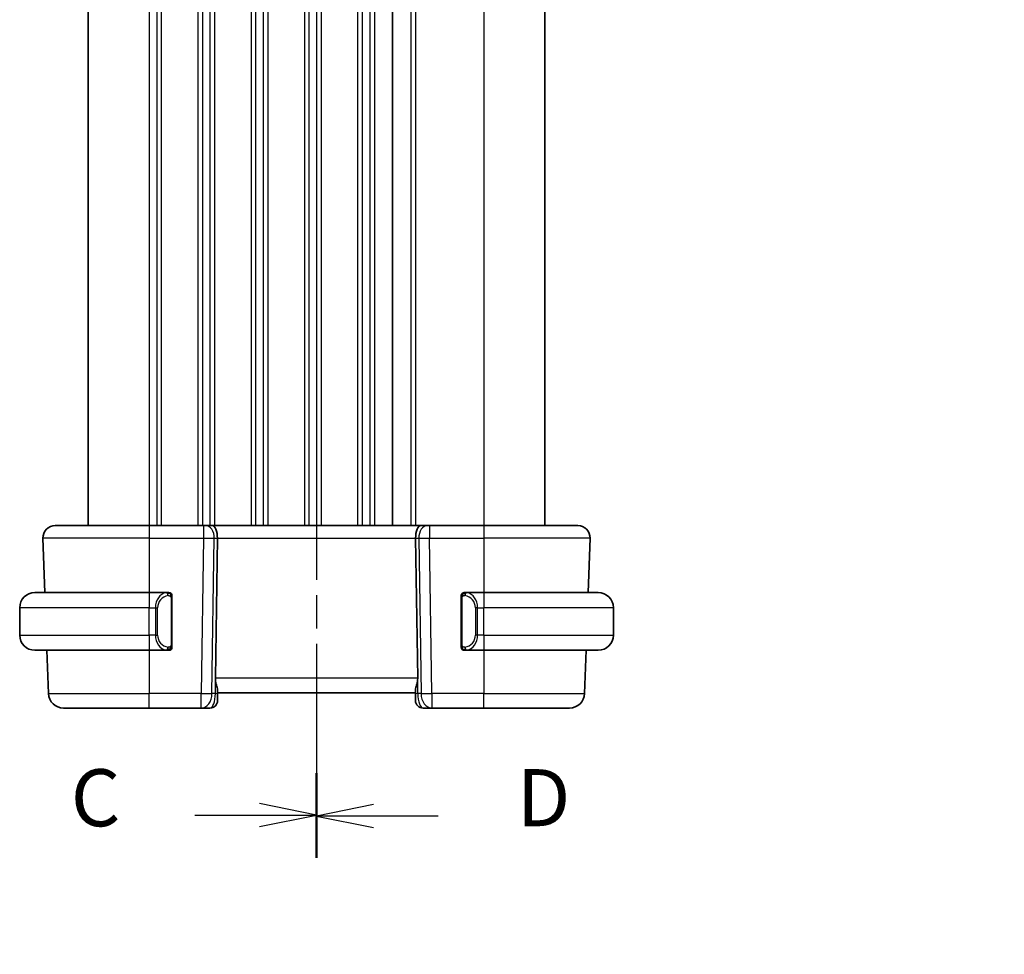
# Model space of a CAD drawing. Units: millimetres. Extents: x 0 to 2386, y 0 to 422.
# Drawn here: x 712 to 777, y 202 to 263 of the extents above; entities that cross this region are included whole.
import ezdxf

# ---------------------------------------------------------------- set-up
doc = ezdxf.new("R2010")
doc.units = ezdxf.units.MM
doc.header["$LTSCALE"] = 1.5
doc.linetypes.add('CHAIN', pattern=[0.3543, 0.2362, -0.0295, 0.0591, -0.0295])
doc.layers.get('Defpoints').update_dxf_attribs({"lineweight": 25})
for name, color, linetype, lineweight in [('Dimension (ISO)', 7, 'Continuous', 18), ('Section Line (ISO)', 7, 'CHAIN', 25), ('Visible (ISO)', 7, 'Continuous', 35), ('Visible Narrow (ISO)', 7, 'Continuous', 25)]:
    doc.layers.add(name, color=color, linetype=linetype, lineweight=lineweight)
doc.styles.add('Note Text (TK)', font='MS PGothic.ttf')
doc.dimstyles.new('Default - Method 1b (TK)', dxfattribs={"dimscale": 1.5, "dimtxt": 2.5, "dimasz": 2.5, "dimexe": 1, "dimexo": 1.5, "dimgap": 1, "dimtad": 1, "dimtoh": 1, "dimrnd": 1e-08, "dimdsep": 46, "dimtxsty": 'Note Text (TK)', "dimcen": 0.09, "dimdle": 5, "dimclrd": 100, "dimclre": 100, "dimclrt": 7, "dimadec": 1, "dimazin": 1, "dimtfac": 1, "dimtmove": 0, "dimatfit": 3, "dimfxl": 1, "dimtolj": 1, "dimlwd": -1, "dimlwe": -1, "dimarcsym": 0})

# ---------------------------------------------------------------- blocks, each defined once
blk = doc.blocks.new('2dTransSection2')
at = {"layer": 'Section Line (ISO)', "linetype": 'CHAIN', "ltscale": 16.002371}
blk.add_line((104.762, 224.302), (104.762, 146.927), dxfattribs=at)
at = {"layer": 'Section Line (ISO)', "linetype": 'Continuous', "lineweight": 50}
for p, q in [((104.762, 224.302), (104.762, 220.632)), ((104.762, 150.597), (104.762, 146.927))]:
    blk.add_line(p, q, dxfattribs=at)
at = {"layer": 'Section Line (ISO)', "linetype": 'Continuous'}
for p, q in [((104.762, 222.467), (102.262, 222.967)), ((99.436, 222.467), (102.262, 222.467)), ((102.262, 222.467), (104.762, 222.467)), ((102.262, 221.967), (104.762, 222.467)), ((104.762, 148.762), (102.262, 149.262)), ((99.436, 148.762), (102.262, 148.762)), ((102.262, 148.762), (104.762, 148.762)), ((102.262, 148.262), (104.762, 148.762))]:
    blk.add_line(p, q, dxfattribs=at)
at = {"layer": 'Section Line (ISO)', "char_height": 2.5, "attachment_point": 7, "style": 'Note Text (TK)'}
for insert in [(94, 221.195), (94, 147.49)]:
    blk.add_mtext('C', dxfattribs=dict(at, insert=insert))
blk = doc.blocks.new('2dTransSection3')
at = {"layer": 'Section Line (ISO)', "linetype": 'CHAIN', "ltscale": 16.021599}
blk.add_line((104.762, 224.352), (104.762, 146.881), dxfattribs=at)
at = {"layer": 'Section Line (ISO)', "linetype": 'Continuous', "lineweight": 50}
for p, q in [((104.762, 224.352), (104.762, 220.675)), ((104.762, 150.558), (104.762, 146.881))]:
    blk.add_line(p, q, dxfattribs=at)
at = {"layer": 'Section Line (ISO)', "linetype": 'Continuous'}
for p, q in [((107.262, 223.014), (104.762, 222.514)), ((107.262, 222.514), (104.762, 222.514)), ((104.762, 222.514), (107.262, 222.014)), ((110.089, 222.514), (107.262, 222.514)), ((107.262, 149.22), (104.762, 148.72)), ((107.262, 148.72), (104.762, 148.72)), ((104.762, 148.72), (107.262, 148.22)), ((110.089, 148.72), (107.262, 148.72))]:
    blk.add_line(p, q, dxfattribs=at)
at = {"layer": 'Section Line (ISO)', "char_height": 2.5, "attachment_point": 7, "style": 'Note Text (TK)'}
for insert in [(113.534, 221.285), (113.534, 147.492)]:
    blk.add_mtext('D', dxfattribs=dict(at, insert=insert))
blk = doc.blocks.new('*D23')
at = {"layer": 'Defpoints', "color": 0}
for p in [(795.147, 173.392), (797.397, 169.495)]:
    blk.add_point(p, dxfattribs=at)
at = {"layer": 'Dimension (ISO)', "color": 100}
for p, q in [((723.2, 186.716), (787.454, 186.716)), ((787.454, 186.716), (793.272, 176.64)), ((796.137, 171.443), (796.407, 171.443)), ((796.272, 171.308), (796.272, 171.578))]:
    blk.add_line(p, q, dxfattribs=at)
blk.add_solid([(793.813, 176.952), (792.731, 176.327), (795.147, 173.392)], dxfattribs=at)
at = {"layer": 'Dimension (ISO)', "color": 7, "insert": (723.2, 193.632), "char_height": 3.75, "attachment_point": 4, "style": 'Note Text (TK)'}
blk.add_mtext('\\A1; 4-M2.5 六角穴付ボルト\\P4-M2.5 Countersunk hole', dxfattribs=at)

msp = doc.modelspace()

# ---------------------------------------------------------------- linework, layer by layer
at = {"layer": 'Visible (ISO)'}
for p, q in [((716.8922, 306.1714), (716.8922, 230.1714)), ((736.8924, 306.1714), (736.8924, 230.1714)), ((736.8924, 306.1714), (736.8924, 230.1714)), ((746.8924, 306.1714), (746.8924, 230.1714)), ((714.7208, 230.1714), (720.8924, 230.1714)), ((724.4665, 230.1714), (720.8924, 230.1714)), ((724.4665, 230.1714), (724.6078, 230.1714)), ((725.0493, 230.1714), (724.6078, 230.1714)), ((738.7355, 230.1714), (725.0493, 230.1714)), ((739.177, 230.1714), (738.7355, 230.1714)), ((739.177, 230.1714), (739.3183, 230.1714)), ((742.8924, 230.1714), (739.3183, 230.1714)), ((742.8924, 230.1714), (749.064, 230.1714)), ((713.9213, 229.3435), (714.0461, 225.7714)), ((725.2473, 220.1365), (725.3804, 229.3435)), ((738.5376, 220.1365), (738.4044, 229.3435)), ((749.8635, 229.3435), (749.7388, 225.7714)), ((713.3924, 225.7714), (720.8924, 225.7714)), ((722.096, 225.7714), (720.8924, 225.7714)), ((742.8924, 225.7714), (741.6864, 225.7714)), ((742.8924, 225.7714), (750.3924, 225.7714)), ((721.5581, 225.1714), (721.5582, 225.1714)), ((722.3924, 222.3457), (722.3924, 225.3972)), ((741.3924, 225.3972), (741.3924, 222.3457)), ((742.4085, 225.1714), (742.4082, 225.1714)), ((712.3924, 222.9714), (712.3924, 224.7714)), ((751.3924, 222.9714), (751.3924, 224.7714)), ((720.8924, 221.9714), (713.3924, 221.9714)), ((714.1788, 221.9714), (714.2778, 219.1365)), ((720.8924, 221.9714), (722.0984, 221.9714)), ((722.0722, 222.1917), (722.0721, 222.1917)), ((741.6889, 221.9714), (742.8924, 221.9714)), ((750.3924, 221.9714), (742.8924, 221.9714)), ((749.6061, 221.9714), (749.5071, 219.1365)), ((725.3924, 219.154), (725.3924, 219.3785)), ((738.3924, 219.3785), (738.3924, 219.154)), ((725.3924, 219.1714), (738.3924, 219.1714)), ((725.3924, 219.154), (725.3924, 218.6714)), ((738.3924, 218.6714), (738.3924, 219.154)), ((720.8924, 218.1714), (715.2771, 218.1714)), ((720.8924, 218.1714), (724.3188, 218.1714)), ((724.3188, 218.1714), (724.8924, 218.1714)), ((738.8924, 218.1714), (739.466, 218.1714)), ((739.466, 218.1714), (742.8924, 218.1714)), ((748.5077, 218.1714), (742.8924, 218.1714))]:
    msp.add_line(p, q, dxfattribs=at)
for centre, radius, start, end in [((714.7208, 229.3714), 0.8, 90, 182), ((749.064, 229.3714), 0.8, 358, 90), ((713.3924, 224.7714), 1, 90, 180), ((722.1924, 225.5714), 0.2, 45, 90), ((741.5924, 225.5714), 0.2, 90, 135), ((750.3924, 224.7714), 1, 0, 90), ((722.1924, 225.5714), 0.2, 0, 45), ((741.5924, 225.5714), 0.2, 135, 180), ((713.3924, 222.9714), 1, 180, 270), ((750.3924, 222.9714), 1, 270, 0), ((722.1924, 222.1714), 0.2, 270, 315), ((722.1924, 222.1714), 0.2, 315, 0), ((741.5924, 222.1714), 0.2, 180, 225), ((741.5924, 222.1714), 0.2, 225, 270), ((715.2771, 219.1714), 1, 182, 270), ((724.8924, 218.6714), 0.5, 270, 0), ((738.8924, 218.6714), 0.5, 180, 270), ((748.5077, 219.1714), 1, 270, 358)]:
    msp.add_arc(centre, radius, start, end, dxfattribs=at)
for centre, start_param, end_param in [((725.0493, 229.3714), 4.6774824, 6.2831853), ((738.7355, 229.3714), 0, 1.6057029)]:
    msp.add_ellipse(centre, major_axis=(0, 0.8), ratio=0.4142136, start_param=start_param, end_param=end_param, dxfattribs=at)
for points, knots in [([(722.125, 225.7714), (722.1196, 225.7714), (722.1147, 225.7714), (722.1103, 225.7714), (722.1052, 225.7714), (722.101, 225.7715), (722.0984, 225.7715)], [0.74172688, 0.74172688, 0.74172688, 0.74172688, 0.86054632, 0.86054632, 0.86054632, 1, 1, 1, 1]), ([(722.1924, 225.7714), (722.192, 225.7714), (722.1913, 225.7714), (722.1882, 225.7714), (722.1861, 225.7714), (722.1834, 225.7714), (722.1801, 225.7714), (722.1773, 225.7714), (722.1739, 225.7714), (722.17, 225.7714), (722.1662, 225.7714), (722.1618, 225.7714), (722.157, 225.7714), (722.1521, 225.7714), (722.1468, 225.7714), (722.1416, 225.7714), (722.1359, 225.7714), (722.1303, 225.7714), (722.125, 225.7714)], [0, 0, 0, 0, 0.19035453, 0.19035453, 0.19035453, 0.31386322, 0.31386322, 0.31386322, 0.42140608, 0.42140608, 0.42140608, 0.52396797, 0.52396797, 0.52396797, 0.62813475, 0.62813475, 0.62813475, 0.74172688, 0.74172688, 0.74172688, 0.74172688]), ([(741.6598, 225.7714), (741.6536, 225.7714), (741.6468, 225.7714), (741.64, 225.7714), (741.6338, 225.7714), (741.6276, 225.7714), (741.6223, 225.7714), (741.6168, 225.7714), (741.6123, 225.7714), (741.6085, 225.7714), (741.6042, 225.7714), (741.6008, 225.7714), (741.5981, 225.7714), (741.5939, 225.7714), (741.593, 225.7714), (741.5924, 225.7714)], [0.25827312, 0.25827312, 0.25827312, 0.25827312, 0.39314391, 0.39314391, 0.39314391, 0.51690147, 0.51690147, 0.51690147, 0.64201572, 0.64201572, 0.64201572, 0.78266988, 0.78266988, 0.78266988, 1, 1, 1, 1]), ([(741.6864, 225.7714), (741.685, 225.7714), (741.683, 225.7714), (741.6806, 225.7714), (741.6752, 225.7714), (741.668, 225.7714), (741.6598, 225.7714)], [0.00000016, 0.00000016, 0.00000016, 0.00000016, 0.07789573, 0.07789573, 0.07789573, 0.25827312, 0.25827312, 0.25827312, 0.25827312]), ([(722.3924, 225.5251), (722.3924, 225.531), (722.3924, 225.5365), (722.3924, 225.5414), (722.3924, 225.5463), (722.3924, 225.5507), (722.3924, 225.5544), (722.3924, 225.5581), (722.3924, 225.5611), (722.3924, 225.5635), (722.3924, 225.5659), (722.3924, 225.5676), (722.3924, 225.5689), (722.3924, 225.5691), (722.3924, 225.5694), (722.3924, 225.5696), (722.3924, 225.5703), (722.3924, 225.5708), (722.3924, 225.5711), (722.3924, 225.5714), (722.3924, 225.5714), (722.3924, 225.5714)], [0.5, 0.5, 0.5, 0.5, 0.58502424, 0.58502424, 0.58502424, 0.66947181, 0.66947181, 0.66947181, 0.75324782, 0.75324782, 0.75324782, 0.83626522, 0.83626522, 0.83626522, 0.85443497, 0.85443497, 0.85443497, 0.91835525, 0.91835525, 0.91835525, 1, 1, 1, 1]), ([(722.3924, 225.3972), (722.3924, 225.403), (722.3924, 225.4088), (722.3924, 225.4149), (722.3924, 225.4209), (722.3924, 225.427), (722.3924, 225.4334), (722.3924, 225.4397), (722.3924, 225.4463), (722.3924, 225.4528), (722.3924, 225.4594), (722.3924, 225.466), (722.3924, 225.4724), (722.3924, 225.4789), (722.3924, 225.4853), (722.3924, 225.4914), (722.3924, 225.4976), (722.3924, 225.5035), (722.3924, 225.5091), (722.3924, 225.5148), (722.3924, 225.5202), (722.3924, 225.5251)], [0, 0, 0, 0, 0.07187067, 0.07187067, 0.07187067, 0.14250295, 0.14250295, 0.14250295, 0.21256871, 0.21256871, 0.21256871, 0.28268769, 0.28268769, 0.28268769, 0.35348445, 0.35348445, 0.35348445, 0.42564648, 0.42564648, 0.42564648, 0.5, 0.5, 0.5, 0.5]), ([(741.3924, 225.5714), (741.3924, 225.5714), (741.3924, 225.5714), (741.3924, 225.5708), (741.3924, 225.5702), (741.3924, 225.569), (741.3924, 225.567), (741.3924, 225.565), (741.3924, 225.5621), (741.3924, 225.5584), (741.3924, 225.5546), (741.3924, 225.5499), (741.3924, 225.5445), (741.3924, 225.5389), (741.3924, 225.5324), (741.3924, 225.5255)], [0, 0, 0, 0, 0.10026775, 0.10026775, 0.10026775, 0.19847065, 0.19847065, 0.19847065, 0.29651622, 0.29651622, 0.29651622, 0.39628078, 0.39628078, 0.39628078, 0.5, 0.5, 0.5, 0.5]), ([(741.3924, 225.5255), (741.3924, 225.5137), (741.3924, 225.4997), (741.3924, 225.485), (741.3924, 225.4706), (741.3924, 225.4554), (741.3924, 225.4403), (741.3924, 225.4385), (741.3924, 225.4367), (741.3924, 225.4349), (741.3924, 225.4219), (741.3924, 225.4092), (741.3924, 225.3972)], [0.5, 0.5, 0.5, 0.5, 0.6699894, 0.6699894, 0.6699894, 0.83656608, 0.83656608, 0.83656608, 0.85622576, 0.85622576, 0.85622576, 1, 1, 1, 1]), ([(722.0984, 221.9715), (722.0998, 221.9715), (722.1018, 221.9714), (722.1042, 221.9714), (722.1096, 221.9714), (722.1168, 221.9714), (722.125, 221.9714)], [0.00000016, 0.00000016, 0.00000016, 0.00000016, 0.07789573, 0.07789573, 0.07789573, 0.25827312, 0.25827312, 0.25827312, 0.25827312]), ([(722.125, 221.9714), (722.1312, 221.9714), (722.138, 221.9714), (722.1448, 221.9714), (722.151, 221.9714), (722.1572, 221.9714), (722.1625, 221.9714), (722.168, 221.9714), (722.1725, 221.9714), (722.1764, 221.9714), (722.1807, 221.9714), (722.184, 221.9714), (722.1867, 221.9714), (722.1909, 221.9714), (722.1918, 221.9714), (722.1924, 221.9714)], [0.25827312, 0.25827312, 0.25827312, 0.25827312, 0.39314391, 0.39314391, 0.39314391, 0.51690147, 0.51690147, 0.51690147, 0.64201572, 0.64201572, 0.64201572, 0.78266988, 0.78266988, 0.78266988, 1, 1, 1, 1]), ([(722.3924, 222.2174), (722.3924, 222.2292), (722.3924, 222.2432), (722.3924, 222.2579), (722.3924, 222.2723), (722.3924, 222.2875), (722.3924, 222.3026), (722.3924, 222.3044), (722.3924, 222.3061), (722.3924, 222.3079), (722.3924, 222.321), (722.3924, 222.3337), (722.3924, 222.3457)], [0.5, 0.5, 0.5, 0.5, 0.6699894, 0.6699894, 0.6699894, 0.83656608, 0.83656608, 0.83656608, 0.85622576, 0.85622576, 0.85622576, 1, 1, 1, 1]), ([(722.3924, 222.1714), (722.3924, 222.1714), (722.3924, 222.1715), (722.3924, 222.1721), (722.3924, 222.1727), (722.3924, 222.1739), (722.3924, 222.1759), (722.3924, 222.1779), (722.3924, 222.1808), (722.3924, 222.1845), (722.3924, 222.1883), (722.3924, 222.1929), (722.3924, 222.1984), (722.3924, 222.204), (722.3924, 222.2104), (722.3924, 222.2174)], [0, 0, 0, 0, 0.10026775, 0.10026775, 0.10026775, 0.19847065, 0.19847065, 0.19847065, 0.29651622, 0.29651622, 0.29651622, 0.39628078, 0.39628078, 0.39628078, 0.5, 0.5, 0.5, 0.5]), ([(741.3924, 222.3457), (741.3924, 222.3399), (741.3924, 222.3341), (741.3924, 222.328), (741.3924, 222.322), (741.3924, 222.3158), (741.3924, 222.3095), (741.3924, 222.3031), (741.3924, 222.2966), (741.3924, 222.2901), (741.3924, 222.2835), (741.3924, 222.2769), (741.3924, 222.2705), (741.3924, 222.2639), (741.3924, 222.2576), (741.3924, 222.2515), (741.3924, 222.2453), (741.3924, 222.2394), (741.3924, 222.2338), (741.3924, 222.2281), (741.3924, 222.2227), (741.3924, 222.2178)], [0, 0, 0, 0, 0.07187067, 0.07187067, 0.07187067, 0.14250295, 0.14250295, 0.14250295, 0.21256871, 0.21256871, 0.21256871, 0.28268769, 0.28268769, 0.28268769, 0.35348445, 0.35348445, 0.35348445, 0.42564648, 0.42564648, 0.42564648, 0.5, 0.5, 0.5, 0.5]), ([(741.3924, 222.2178), (741.3924, 222.2119), (741.3924, 222.2064), (741.3924, 222.2015), (741.3924, 222.1966), (741.3924, 222.1922), (741.3924, 222.1885), (741.3924, 222.1848), (741.3924, 222.1817), (741.3924, 222.1793), (741.3924, 222.177), (741.3924, 222.1752), (741.3924, 222.174), (741.3924, 222.1738), (741.3924, 222.1735), (741.3924, 222.1733), (741.3924, 222.1725), (741.3924, 222.1721), (741.3924, 222.1718), (741.3924, 222.1714), (741.3924, 222.1714), (741.3924, 222.1714)], [0.5, 0.5, 0.5, 0.5, 0.58502424, 0.58502424, 0.58502424, 0.66947181, 0.66947181, 0.66947181, 0.75324782, 0.75324782, 0.75324782, 0.83626522, 0.83626522, 0.83626522, 0.85443497, 0.85443497, 0.85443497, 0.91835525, 0.91835525, 0.91835525, 1, 1, 1, 1]), ([(741.5924, 221.9714), (741.5928, 221.9714), (741.5935, 221.9714), (741.5966, 221.9714), (741.5987, 221.9714), (741.6014, 221.9714), (741.6047, 221.9714), (741.6075, 221.9714), (741.6109, 221.9714), (741.6148, 221.9714), (741.6186, 221.9714), (741.623, 221.9714), (741.6278, 221.9714), (741.6327, 221.9714), (741.638, 221.9714), (741.6432, 221.9714), (741.6489, 221.9714), (741.6546, 221.9714), (741.6598, 221.9714)], [0, 0, 0, 0, 0.19035453, 0.19035453, 0.19035453, 0.31386322, 0.31386322, 0.31386322, 0.42140608, 0.42140608, 0.42140608, 0.52396797, 0.52396797, 0.52396797, 0.62813475, 0.62813475, 0.62813475, 0.74172688, 0.74172688, 0.74172688, 0.74172688]), ([(741.6598, 221.9714), (741.6652, 221.9714), (741.6701, 221.9714), (741.6745, 221.9714), (741.6796, 221.9714), (741.6838, 221.9714), (741.6864, 221.9714)], [0.74172688, 0.74172688, 0.74172688, 0.74172688, 0.86054632, 0.86054632, 0.86054632, 1, 1, 1, 1]), ([(725.2472, 220.1365), (725.2472, 220.1317), (725.2471, 220.1269), (725.2471, 220.1221), (725.2471, 219.9973), (725.2739, 219.8706), (725.3381, 219.6393), (725.3728, 219.534), (725.39, 219.4246), (725.3923, 219.401), (725.3924, 219.3785)], [-0.001438744, -0.001438744, -0.001438744, -0.001438744, 0, 0, 0, 0.037488443, 0.037488443, 0.074976887, 0.074976887, 0.085276788, 0.085276788, 0.085276788, 0.085276788]), ([(738.3924, 219.3785), (738.3925, 219.401), (738.3948, 219.4246), (738.412, 219.534), (738.4467, 219.6393), (738.5109, 219.8706), (738.5377, 219.9973), (738.5377, 220.1269), (738.5376, 220.1317), (738.5376, 220.1365)], [0.244274678, 0.244274678, 0.244274678, 0.244274678, 0.254574579, 0.254574579, 0.292063022, 0.292063022, 0.329551466, 0.329551466, 0.33099021, 0.33099021, 0.33099021, 0.33099021])]:
    msp.add_open_spline(points, degree=3, knots=knots, dxfattribs=at)
at = {"layer": 'Visible Narrow (ISO)'}
for p, q in [((720.8922, 306.1714), (720.8922, 230.1714)), ((721.3922, 306.1714), (721.3922, 230.1714)), ((721.6922, 306.1714), (721.6922, 230.1714)), ((724.0922, 306.1714), (724.0922, 230.1714)), ((724.3922, 306.1714), (724.3922, 230.1714)), ((724.8922, 306.1714), (724.8922, 230.1714)), ((725.1922, 306.1714), (725.1922, 230.1714)), ((727.5922, 306.1714), (727.5922, 230.1714)), ((727.8919, 306.1714), (727.8919, 230.1714)), ((728.3924, 306.1714), (728.3924, 230.1714)), ((728.6924, 306.1714), (728.6924, 230.1714)), ((731.0924, 306.1714), (731.0924, 230.1714)), ((731.3924, 306.1714), (731.3924, 230.1714)), ((731.8924, 306.1714), (731.8924, 230.1714)), ((732.1924, 306.1714), (732.1924, 230.1714)), ((734.5924, 306.1714), (734.5924, 230.1714)), ((734.8924, 306.1714), (734.8924, 230.1714)), ((735.3924, 306.1714), (735.3924, 230.1714)), ((735.6924, 306.1714), (735.6924, 230.1714)), ((738.0924, 306.1714), (738.0924, 230.1714)), ((738.3924, 306.1714), (738.3924, 230.1714)), ((742.8924, 306.1714), (742.8924, 230.1714)), ((720.8924, 230.1714), (720.8924, 229.3435)), ((724.4665, 230.1714), (724.4665, 229.3435)), ((724.8922, 230.063), (724.8922, 230.061)), ((739.3183, 230.1714), (739.3183, 229.3435)), ((742.8924, 230.1714), (742.8924, 229.3435)), ((720.8924, 229.3435), (713.9213, 229.3435)), ((720.8924, 229.3435), (724.4665, 229.3435)), ((720.8924, 229.3435), (720.8924, 225.7714)), ((724.4665, 229.3435), (724.3188, 219.1365)), ((724.8922, 229.3413), (724.8922, 229.3413)), ((725.0255, 219.1365), (725.1731, 229.3435)), ((725.1731, 229.3435), (725.3804, 229.3435)), ((725.3804, 229.3435), (738.4044, 229.3435)), ((738.4044, 229.3435), (738.6117, 229.3435)), ((738.6117, 229.3435), (738.7593, 219.1365)), ((739.3183, 229.3435), (742.8924, 229.3435)), ((739.466, 219.1365), (739.3183, 229.3435)), ((749.8635, 229.3435), (742.8924, 229.3435)), ((742.8924, 229.3435), (742.8924, 225.7714)), ((720.8924, 225.7714), (720.8924, 224.7714)), ((742.8924, 225.7714), (742.8924, 224.7714)), ((721.6922, 225.6246), (721.6922, 225.6235)), ((722.3338, 225.3972), (722.3772, 225.3972)), ((722.3338, 225.3972), (722.3338, 222.3457)), ((722.3772, 225.3972), (722.3924, 225.3972)), ((741.3924, 225.3972), (741.4076, 225.3972)), ((741.4076, 225.3972), (741.451, 225.3972)), ((741.451, 222.3457), (741.451, 225.3972)), ((720.8924, 224.7714), (712.3924, 224.7714)), ((720.8924, 224.7714), (721.3096, 224.7714)), ((720.8924, 222.9714), (720.8924, 224.7714)), ((721.3096, 224.7714), (721.451, 224.7714)), ((721.3096, 224.7714), (721.3096, 222.9714)), ((721.451, 222.9714), (721.451, 224.7714)), ((742.4752, 224.7714), (742.3338, 224.7714)), ((742.3338, 224.7714), (742.3338, 222.9714)), ((742.4752, 222.9714), (742.4752, 224.7714)), ((742.4752, 224.7714), (742.8924, 224.7714)), ((742.8924, 222.9714), (742.8924, 224.7714)), ((751.3924, 224.7714), (742.8924, 224.7714)), ((712.3924, 222.9714), (720.8924, 222.9714)), ((720.8924, 222.9714), (720.8924, 221.9714)), ((721.3096, 222.9714), (720.8924, 222.9714)), ((721.3096, 222.9714), (721.451, 222.9714)), ((742.4752, 222.9714), (742.3338, 222.9714)), ((742.8924, 222.9714), (742.4752, 222.9714)), ((742.8924, 222.9714), (742.8924, 221.9714)), ((742.8924, 222.9714), (751.3924, 222.9714)), ((720.8924, 221.9714), (720.8924, 219.1365)), ((722.3772, 222.3457), (722.3338, 222.3457)), ((722.3924, 222.3457), (722.3772, 222.3457)), ((741.4076, 222.3457), (741.3924, 222.3457)), ((741.451, 222.3457), (741.4076, 222.3457)), ((742.8924, 221.9714), (742.8924, 219.1365)), ((725.2457, 219.1365), (725.2457, 220.1364)), ((738.5376, 220.1365), (725.2473, 220.1365)), ((738.5391, 219.1365), (738.5391, 220.1364)), ((714.2778, 219.1365), (720.8924, 219.1365)), ((720.8924, 218.1714), (720.8924, 219.1365)), ((724.3188, 219.1365), (720.8924, 219.1365)), ((724.3188, 218.1714), (724.3188, 219.1365)), ((725.2457, 219.1365), (725.0255, 219.1365)), ((738.7593, 219.1365), (738.5391, 219.1365)), ((742.8924, 219.1365), (739.466, 219.1365)), ((739.466, 219.1365), (739.466, 218.1714)), ((742.8924, 218.1714), (742.8924, 219.1365)), ((742.8924, 219.1365), (749.5071, 219.1365))]:
    msp.add_line(p, q, dxfattribs=at)
for centre, start, end in [((722.251, 224.7714), 97.635382, 180), ((741.5338, 224.7714), 0, 82.364618), ((722.251, 222.9714), 180, 262.364618), ((741.5338, 222.9714), 277.635382, 0)]:
    msp.add_arc(centre, 0.8, start, end, dxfattribs=at)
for centre, major_axis, ratio, start_param, end_param in [((724.6078, 229.3714), (0, 0.8), 0.7071068, 4.6774824, 6.2831853), ((739.177, 229.3714), (0, 0.8), 0.7071068, 0, 1.6057029), ((724.4664, 229.3714), (0.9999, -0.0116), 0.0279164, 4.7128129, 5.4977064), ((739.3184, 229.3714), (0.9999, 0.0116), 0.0279164, 3.9270715, 4.711965), ((722.1096, 224.7714), (0, -1), 0.8, 3.2748552, 4.712389), ((722.0033, 225.5643), (-0.0266, 0.1982), 0.7039511, 5.3566507, 6.0950034), ((741.7815, 225.5643), (0.0266, 0.1982), 0.7039511, 0.1881819, 0.9265346), ((741.6752, 224.7714), (0, 1), 0.8, 4.712389, 6.1499228), ((722.0033, 225.5643), (-0.0266, 0.1982), 0.7039511, 4.618298, 5.3566507), ((741.7815, 225.5643), (-0.0266, -0.1982), 0.7039511, 4.0681273, 4.8064799), ((722.1096, 222.9714), (0, -1), 0.8, 4.712389, 6.1499228), ((741.6752, 222.9714), (0, 1), 0.8, 3.2748552, 4.712389), ((722.0033, 222.1785), (-0.0266, -0.1982), 0.7039511, 0.1881819, 0.9265346), ((722.0033, 222.1785), (0.0266, 0.1982), 0.7039511, 4.0681273, 4.8064799), ((741.7815, 222.1785), (0.0266, -0.1982), 0.7039511, 4.618298, 5.3566507), ((741.7815, 222.1785), (0.0266, -0.1982), 0.7039511, 5.3566507, 6.0950034), ((724.3188, 219.1714), (-0.9999, 0.0145), 0.0348959, 1.5713011, 2.3561946), ((724.3188, 219.1714), (0, -1), 0.7071068, 0, 1.5358897), ((724.8924, 219.1714), (0, -1), 0.3535534, 0, 1.5358897), ((724.8924, 219.154), (0.5, 0), 0.0493253, 5.4971782, 6.2831853), ((738.8924, 219.154), (-0.5, 0), 0.0493253, 0, 0.7860072), ((738.8924, 219.1714), (0, 1), 0.3535534, 1.6057029, 3.1415927), ((739.466, 219.1714), (-0.9999, -0.0145), 0.0348959, 0.785398, 1.5702916), ((739.466, 219.1714), (0, -1), 0.7071068, 4.7472956, 6.2831853)]:
    msp.add_ellipse(centre, major_axis=major_axis, ratio=ratio, start_param=start_param, end_param=end_param, dxfattribs=at)
for points, knots in [([(722.0984, 225.7715), (722.0975, 225.7714), (722.0962, 225.7714), (722.0944, 225.7714), (722.0904, 225.7714), (722.0842, 225.7713), (722.0769, 225.7709), (722.0715, 225.7707), (722.0655, 225.7703), (722.0592, 225.7698), (722.0532, 225.7693), (722.047, 225.7686), (722.0409, 225.768), (722.0343, 225.7672), (722.0278, 225.7664), (722.0222, 225.7656), (722.013, 225.7642), (722.0059, 225.763), (722.0033, 225.7626)], [0.00000014, 0.00000014, 0.00000014, 0.00000014, 0.09424462, 0.09424462, 0.09424462, 0.29608497, 0.29608497, 0.29608497, 0.44613462, 0.44613462, 0.44613462, 0.58843853, 0.58843853, 0.58843853, 0.74422937, 0.74422937, 0.74422937, 1, 1, 1, 1]), ([(741.7815, 225.7626), (741.7783, 225.7631), (741.7678, 225.7649), (741.7551, 225.7666), (741.747, 225.7677), (741.7379, 225.7687), (741.7292, 225.7694), (741.7202, 225.7702), (741.7116, 225.7708), (741.7043, 225.7711), (741.6954, 225.7714), (741.6887, 225.7714), (741.6864, 225.7714)], [0, 0, 0, 0, 0.3215828, 0.3215828, 0.3215828, 0.5255123, 0.5255123, 0.5255123, 0.7373622, 0.7373622, 0.7373622, 1, 1, 1, 1]), ([(722.1447, 225.5643), (722.1503, 225.5651), (722.156, 225.5658), (722.162, 225.5664), (722.1679, 225.5669), (722.1742, 225.5672), (722.1807, 225.5671), (722.1873, 225.5671), (722.1941, 225.5667), (722.2011, 225.5659), (722.2081, 225.565), (722.2152, 225.5638), (722.2223, 225.5622), (722.2293, 225.5606), (722.2363, 225.5585), (722.243, 225.556), (722.2498, 225.5535), (722.2562, 225.5506), (722.2624, 225.5472), (722.2687, 225.5438), (722.2746, 225.5399), (722.2803, 225.5355)], [0, 0, 0, 0, 0.071275, 0.071275, 0.071275, 0.14246065, 0.14246065, 0.14246065, 0.21364074, 0.21364074, 0.21364074, 0.28489899, 0.28489899, 0.28489899, 0.35632005, 0.35632005, 0.35632005, 0.42799051, 0.42799051, 0.42799051, 0.5, 0.5, 0.5, 0.5]), ([(722.2803, 225.5355), (722.2859, 225.5312), (722.2913, 225.5263), (722.2963, 225.521), (722.3013, 225.5158), (722.3059, 225.5101), (722.31, 225.5041), (722.314, 225.4981), (722.3176, 225.4917), (722.3206, 225.4852), (722.3236, 225.4786), (722.326, 225.4717), (722.3278, 225.4649), (722.3295, 225.4586), (722.3307, 225.4524), (722.3316, 225.4458), (722.3327, 225.4379), (722.3333, 225.4293), (722.3336, 225.4207), (722.3338, 225.4129), (722.3338, 225.4052), (722.3338, 225.3972)], [0.5, 0.5, 0.5, 0.5, 0.57172447, 0.57172447, 0.57172447, 0.6426242, 0.6426242, 0.6426242, 0.71336021, 0.71336021, 0.71336021, 0.78457822, 0.78457822, 0.78457822, 0.85049403, 0.85049403, 0.85049403, 0.92879556, 0.92879556, 0.92879556, 1, 1, 1, 1]), ([(741.451, 225.3972), (741.451, 225.4153), (741.4511, 225.4339), (741.454, 225.4512), (741.4568, 225.4683), (741.4624, 225.4842), (741.4707, 225.4982), (741.4796, 225.5131), (741.4915, 225.5259), (741.5041, 225.5355)], [0, 0, 0, 0, 0.16464555, 0.16464555, 0.16464555, 0.3268563, 0.3268563, 0.3268563, 0.5, 0.5, 0.5, 0.5]), ([(741.5041, 225.5355), (741.512, 225.5416), (741.5207, 225.5468), (741.53, 225.5512), (741.5391, 225.5555), (741.5488, 225.559), (741.559, 225.5616), (741.5685, 225.564), (741.5781, 225.5656), (741.5875, 225.5665), (741.597, 225.5673), (741.6062, 225.5673), (741.615, 225.5669), (741.6238, 225.5664), (741.6322, 225.5654), (741.6401, 225.5643)], [0.5, 0.5, 0.5, 0.5, 0.60524772, 0.60524772, 0.60524772, 0.707891, 0.707891, 0.707891, 0.80414857, 0.80414857, 0.80414857, 0.90207429, 0.90207429, 0.90207429, 1, 1, 1, 1]), ([(722.0033, 221.9803), (722.0066, 221.9798), (722.017, 221.978), (722.0297, 221.9763), (722.0378, 221.9752), (722.0469, 221.9742), (722.0556, 221.9734), (722.0646, 221.9726), (722.0733, 221.9721), (722.0805, 221.9718), (722.0894, 221.9715), (722.0961, 221.9715), (722.0984, 221.9715)], [0, 0, 0, 0, 0.3215828, 0.3215828, 0.3215828, 0.5255123, 0.5255123, 0.5255123, 0.7373622, 0.7373622, 0.7373622, 1, 1, 1, 1]), ([(722.2807, 222.2074), (722.2728, 222.2013), (722.2641, 222.1961), (722.2548, 222.1917), (722.2457, 222.1874), (722.236, 222.1839), (722.2258, 222.1813), (722.2163, 222.1788), (722.2067, 222.1772), (722.1973, 222.1764), (722.1878, 222.1756), (722.1786, 222.1755), (722.1698, 222.176), (722.161, 222.1765), (722.1526, 222.1775), (722.1447, 222.1785)], [0.5, 0.5, 0.5, 0.5, 0.60524772, 0.60524772, 0.60524772, 0.707891, 0.707891, 0.707891, 0.80414857, 0.80414857, 0.80414857, 0.90207429, 0.90207429, 0.90207429, 1, 1, 1, 1]), ([(722.3338, 222.3457), (722.3338, 222.3276), (722.3337, 222.309), (722.3308, 222.2916), (722.328, 222.2745), (722.3224, 222.2587), (722.3141, 222.2447), (722.3052, 222.2297), (722.2933, 222.2169), (722.2807, 222.2074)], [0, 0, 0, 0, 0.16464555, 0.16464555, 0.16464555, 0.3268563, 0.3268563, 0.3268563, 0.5, 0.5, 0.5, 0.5]), ([(741.5045, 222.2074), (741.4989, 222.2117), (741.4935, 222.2165), (741.4885, 222.2218), (741.4835, 222.2271), (741.4789, 222.2328), (741.4749, 222.2388), (741.4708, 222.2448), (741.4672, 222.2511), (741.4642, 222.2577), (741.4612, 222.2643), (741.4588, 222.2712), (741.457, 222.278), (741.4553, 222.2843), (741.4541, 222.2905), (741.4532, 222.2971), (741.4521, 222.3049), (741.4515, 222.3136), (741.4512, 222.3222), (741.451, 222.33), (741.451, 222.3377), (741.451, 222.3457)], [0.5, 0.5, 0.5, 0.5, 0.57172447, 0.57172447, 0.57172447, 0.6426242, 0.6426242, 0.6426242, 0.71336021, 0.71336021, 0.71336021, 0.78457822, 0.78457822, 0.78457822, 0.85049403, 0.85049403, 0.85049403, 0.92879556, 0.92879556, 0.92879556, 1, 1, 1, 1]), ([(741.6401, 222.1785), (741.6345, 222.1778), (741.6288, 222.177), (741.6229, 222.1765), (741.6169, 222.176), (741.6106, 222.1757), (741.6041, 222.1758), (741.5975, 222.1758), (741.5907, 222.1762), (741.5837, 222.177), (741.5767, 222.1778), (741.5696, 222.179), (741.5625, 222.1807), (741.5555, 222.1823), (741.5485, 222.1844), (741.5418, 222.1869), (741.535, 222.1894), (741.5286, 222.1923), (741.5224, 222.1957), (741.5161, 222.1991), (741.5102, 222.203), (741.5045, 222.2074)], [0, 0, 0, 0, 0.071275, 0.071275, 0.071275, 0.14246065, 0.14246065, 0.14246065, 0.21364074, 0.21364074, 0.21364074, 0.28489899, 0.28489899, 0.28489899, 0.35632005, 0.35632005, 0.35632005, 0.42799051, 0.42799051, 0.42799051, 0.5, 0.5, 0.5, 0.5]), ([(741.6864, 221.9714), (741.6873, 221.9714), (741.6886, 221.9714), (741.6905, 221.9715), (741.6944, 221.9715), (741.7006, 221.9716), (741.7079, 221.972), (741.7133, 221.9722), (741.7193, 221.9726), (741.7256, 221.9731), (741.7316, 221.9736), (741.7378, 221.9742), (741.7439, 221.9749), (741.7505, 221.9757), (741.757, 221.9765), (741.7626, 221.9773), (741.7718, 221.9786), (741.7789, 221.9799), (741.7815, 221.9803)], [0.00000014, 0.00000014, 0.00000014, 0.00000014, 0.09424462, 0.09424462, 0.09424462, 0.29608497, 0.29608497, 0.29608497, 0.44613462, 0.44613462, 0.44613462, 0.58843853, 0.58843853, 0.58843853, 0.74422937, 0.74422937, 0.74422937, 1, 1, 1, 1])]:
    msp.add_open_spline(points, degree=3, knots=knots, dxfattribs=at)
for points in [[(722.318, 225.6736), (722.3054, 225.6913), (722.2773, 225.7207), (722.2056, 225.7592), (722.1498, 225.7714), (722.125, 225.7714)], [(741.4667, 225.6737), (741.4793, 225.6914), (741.5076, 225.7208), (741.5792, 225.7592), (741.635, 225.7714), (741.6598, 225.7714)], [(722.318, 225.6736), (722.312, 225.6775), (722.2995, 225.6845), (722.2775, 225.6938), (722.2505, 225.7007), (722.2173, 225.7058), (722.1775, 225.7079), (722.1359, 225.7052), (722.1118, 225.7007), (722.0989, 225.6984)], [(722.318, 225.6736), (722.3167, 225.665), (722.314, 225.6458), (722.303, 225.5953), (722.2892, 225.5543), (722.2803, 225.5355)], [(722.318, 225.6736), (722.3186, 225.6779), (722.3197, 225.6858), (722.3216, 225.6958), (722.3239, 225.7042), (722.3269, 225.7105), (722.3311, 225.7133), (722.3327, 225.713), (722.3338, 225.7129)], [(722.318, 225.6736), (722.3234, 225.666), (722.3334, 225.6498), (722.3467, 225.6213), (722.3582, 225.5867), (722.3679, 225.5441), (722.3747, 225.4937), (722.3775, 225.4425), (722.3772, 225.4129), (722.3772, 225.3972)], [(722.318, 225.6736), (722.3318, 225.6645), (722.3553, 225.644), (722.3846, 225.589), (722.3924, 225.5447), (722.3924, 225.5251)], [(741.4667, 225.6737), (741.4528, 225.6647), (741.4294, 225.6442), (741.4002, 225.5894), (741.3924, 225.5451), (741.3924, 225.5255)], [(741.4667, 225.6737), (741.454, 225.656), (741.433, 225.6168), (741.4089, 225.5135), (741.4076, 225.4338), (741.4076, 225.3972)], [(741.4667, 225.6737), (741.466, 225.6789), (741.4647, 225.6882), (741.4623, 225.6995), (741.4593, 225.7084), (741.4547, 225.7133), (741.4525, 225.713), (741.451, 225.7129)], [(741.4667, 225.6737), (741.475, 225.6791), (741.493, 225.6888), (741.5276, 225.7), (741.5738, 225.7072), (741.6328, 225.7077), (741.6679, 225.7016), (741.6859, 225.6984)], [(741.4667, 225.6737), (741.4679, 225.6651), (741.4705, 225.6457), (741.4814, 225.5953), (741.4951, 225.5543), (741.5041, 225.5355)], [(722.3181, 222.0692), (722.3098, 222.0637), (722.2918, 222.0541), (722.2572, 222.0429), (722.211, 222.0357), (722.152, 222.0352), (722.1169, 222.0412), (722.0989, 222.0445)], [(722.3181, 222.0692), (722.3055, 222.0515), (722.2772, 222.0221), (722.2056, 221.9837), (722.1498, 221.9714), (722.125, 221.9714)], [(722.3181, 222.0692), (722.3169, 222.0778), (722.3143, 222.0972), (722.3034, 222.1476), (722.2897, 222.1886), (722.2807, 222.2074)], [(722.3181, 222.0692), (722.3308, 222.0869), (722.3518, 222.1261), (722.3759, 222.2293), (722.3772, 222.3091), (722.3772, 222.3457)], [(722.3181, 222.0692), (722.332, 222.0782), (722.3554, 222.0987), (722.3846, 222.1534), (722.3924, 222.1978), (722.3924, 222.2174)], [(722.3181, 222.0692), (722.3188, 222.064), (722.3201, 222.0547), (722.3225, 222.0434), (722.3255, 222.0345), (722.3301, 222.0295), (722.3323, 222.0298), (722.3338, 222.03)], [(741.4668, 222.0693), (741.453, 222.0783), (741.4295, 222.0989), (741.4002, 222.1538), (741.3924, 222.1982), (741.3924, 222.2178)], [(741.4668, 222.0693), (741.4614, 222.0769), (741.4514, 222.093), (741.4381, 222.1216), (741.4266, 222.1562), (741.4169, 222.1988), (741.4101, 222.2492), (741.4074, 222.3003), (741.4076, 222.33), (741.4076, 222.3457)], [(741.4668, 222.0693), (741.4662, 222.065), (741.4651, 222.0571), (741.4632, 222.047), (741.4609, 222.0387), (741.4579, 222.0324), (741.4537, 222.0296), (741.4521, 222.0299), (741.451, 222.03)], [(741.4668, 222.0693), (741.4681, 222.0779), (741.4708, 222.0971), (741.4818, 222.1475), (741.4956, 222.1886), (741.5045, 222.2074)], [(741.4668, 222.0693), (741.4728, 222.0654), (741.4853, 222.0583), (741.5073, 222.0491), (741.5344, 222.0422), (741.5675, 222.0371), (741.6073, 222.035), (741.6489, 222.0377), (741.673, 222.0422), (741.6859, 222.0445)], [(741.4668, 222.0693), (741.4794, 222.0516), (741.5075, 222.0221), (741.5792, 221.9837), (741.635, 221.9714), (741.6598, 221.9714)]]:
    msp.add_open_spline(points, degree=3, dxfattribs=at)

# ---------------------------------------------------------------- block references
at = {"layer": 'Section Line (ISO)', "xscale": 1.5, "yscale": 1.5, "zscale": 1.5}
for name in ['2dTransSection2', '2dTransSection3']:
    msp.add_blockref(name, (574.75, -12), dxfattribs=at)

# ---------------------------------------------------------------- dimensions: what is measured, and where the dimension line sits
at = {"layer": 'Dimension (ISO)', "color": 100}
dim = msp.add_diameter_dim_2p(p1=(797.3968, 169.4948), p2=(795.1468, 173.392), text=' 4-M2.5 六角穴付ボルト\\P4-M2.5 Countersunk hole', dimstyle='Default - Method 1b (TK)', override={"dimtih": 1, "dimdec": 2, "dimlfac": 1, "dimtp": 0, "dimtm": 0, "dimtdec": 2, "dimtofl": 0}, dxfattribs=at)
dim.commit()
dim.dimension.update_dxf_attribs({"geometry": '*D23', "text_midpoint": (751.794, 186.7162), "dimtype": 163})

doc.saveas('drawing.dxf')
